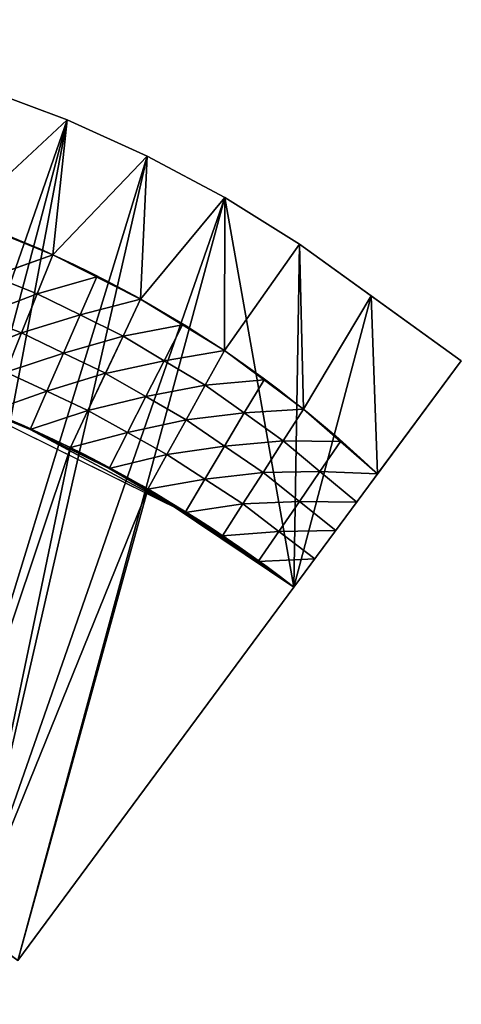
# Model space of a CAD drawing. Extents: x 8.6 to 74, y 16.2 to 68.5.
# Drawn here: x 51.8 to 72.3, y 17.5 to 63.2 of the extents above; entities that cross this region are included whole.
import ezdxf

# ---------------------------------------------------------------- set-up
doc = ezdxf.new("R2010")
doc.units = 0
doc.header["$MEASUREMENT"] = 0
doc.layers.get('0').update_dxf_attribs({"linetype": 'CONTINUOUS'})
doc.layers.add('QUEUE-STANDARD-PIECES-DXF_', color=7, linetype='CONTINUOUS')

# ---------------------------------------------------------------- blocks, each defined once
blk = doc.blocks.new('GROUP_7')
at = {"layer": 'QUEUE-STANDARD-PIECES-DXF_', "color": 7}
for p, q in [((1.501, 3.671), (0, 7.343)), ((18.023, 7.343), (15.02, 0)), ((3.003, 0), (1.501, 3.671))]:
    blk.add_line(p, q, dxfattribs=at)
for centre, radius, start, end in [((9.011, -14.755), 23.865, 67.8149, 112.1851), ((9.011, -14.624), 15.81, 67.6632, 112.3368)]:
    blk.add_arc(centre, radius, start, end, dxfattribs=at)
blk = doc.blocks.new('GROUP3_1')
at = {"color": 0}
for p, q in [((231.811, 115.463, 30), (229.544, 115.75, 30)), ((231.811, 115.463, 30), (229.363, 113.784, 26.875)), ((231.811, 115.463, 30), (229.363, 113.784, 26.875)), ((231.571, 113.519, 26.875), (231.811, 115.463, 30)), ((231.571, 113.519, 26.875), (231.811, 115.463, 30)), ((234.046, 114.989, 30), (231.811, 115.463, 30)), ((234.046, 114.989, 30), (231.571, 113.519, 26.875)), ((234.046, 114.989, 30), (231.571, 113.519, 26.875)), ((233.751, 113.079, 26.875), (234.046, 114.989, 30)), ((233.751, 113.079, 26.875), (234.046, 114.989, 30)), ((236.282, 114.514, 30), (234.046, 114.989, 30)), ((236.282, 114.514, 30), (233.751, 113.079, 26.875)), ((236.282, 114.514, 30), (233.751, 113.079, 26.875)), ((236.282, 114.514, 30), (235.931, 112.638, 26.875)), ((236.282, 114.514, 30), (235.931, 112.638, 26.875)), ((235.934, 112.638, 26.875), (236.282, 114.514, 30)), ((235.934, 112.638, 26.875), (236.282, 114.514, 30)), ((238.47, 113.854, 30), (236.282, 114.514, 30)), ((229.183, 111.819, 23.75), (231.571, 113.519, 26.875)), ((229.183, 111.819, 23.75), (231.571, 113.519, 26.875)), ((229.363, 113.784, 26.875), (231.571, 113.519, 26.875)), ((229.363, 113.784, 26.875), (231.571, 113.519, 26.875)), ((231.332, 111.574, 23.75), (231.571, 113.519, 26.875)), ((231.332, 111.574, 23.75), (231.571, 113.519, 26.875)), ((231.571, 113.519, 26.875), (233.751, 113.079, 26.875)), ((231.571, 113.519, 26.875), (233.751, 113.079, 26.875)), ((238.47, 113.854, 30), (235.934, 112.638, 26.875)), ((238.47, 113.854, 30), (235.934, 112.638, 26.875)), ((238.071, 112.025, 26.875), (238.47, 113.854, 30)), ((238.071, 112.025, 26.875), (238.47, 113.854, 30)), ((240.658, 113.194, 30), (238.47, 113.854, 30)), ((233.751, 113.079, 26.875), (231.332, 111.574, 23.75)), ((233.751, 113.079, 26.875), (231.332, 111.574, 23.75)), ((233.457, 111.168, 23.75), (233.751, 113.079, 26.875)), ((233.457, 111.168, 23.75), (233.751, 113.079, 26.875)), ((233.751, 113.079, 26.875), (235.931, 112.638, 26.875)), ((233.751, 113.079, 26.875), (235.931, 112.638, 26.875)), ((240.658, 113.194, 30), (238.071, 112.025, 26.875)), ((240.658, 113.194, 30), (238.071, 112.025, 26.875)), ((240.207, 111.413, 26.875), (240.658, 113.194, 30)), ((240.207, 111.413, 26.875), (240.658, 113.194, 30)), ((242.783, 112.354, 30), (240.658, 113.194, 30)), ((235.931, 112.638, 26.875), (233.457, 111.168, 23.75)), ((235.931, 112.638, 26.875), (233.457, 111.168, 23.75)), ((235.934, 112.638, 26.875), (235.582, 110.762, 23.75)), ((235.582, 110.762, 23.75), (235.931, 112.638, 26.875)), ((235.582, 110.762, 23.75), (235.931, 112.638, 26.875)), ((235.934, 112.638, 26.875), (235.582, 110.762, 23.75)), ((235.586, 110.761, 23.75), (235.934, 112.638, 26.875)), ((235.586, 110.761, 23.75), (235.934, 112.638, 26.875)), ((235.931, 112.638, 26.875), (235.934, 112.638, 26.875)), ((235.931, 112.638, 26.875), (235.934, 112.638, 26.875)), ((235.934, 112.638, 26.875), (238.071, 112.025, 26.875)), ((235.934, 112.638, 26.875), (238.071, 112.025, 26.875)), ((242.783, 112.354, 30), (240.207, 111.413, 26.875)), ((242.783, 112.354, 30), (240.207, 111.413, 26.875)), ((242.783, 112.354, 30), (242.29, 110.632, 26.875)), ((242.783, 112.354, 30), (242.29, 110.632, 26.875)), ((244.908, 111.513, 30), (242.783, 112.354, 30)), ((231.332, 111.574, 23.75), (229.183, 111.819, 23.75)), ((231.332, 111.574, 23.75), (229.183, 111.819, 23.75)), ((235.586, 110.761, 23.75), (238.071, 112.025, 26.875)), ((235.586, 110.761, 23.75), (238.071, 112.025, 26.875)), ((237.672, 110.197, 23.75), (238.071, 112.025, 26.875)), ((237.672, 110.197, 23.75), (238.071, 112.025, 26.875)), ((238.071, 112.025, 26.875), (240.207, 111.413, 26.875)), ((238.071, 112.025, 26.875), (240.207, 111.413, 26.875)), ((229.004, 109.854, 20.625), (231.332, 111.574, 23.75)), ((229.004, 109.854, 20.625), (231.332, 111.574, 23.75)), ((231.095, 109.63, 20.625), (231.332, 111.574, 23.75)), ((231.095, 109.63, 20.625), (231.332, 111.574, 23.75)), ((231.095, 109.63, 20.625), (233.457, 111.168, 23.75)), ((231.095, 109.63, 20.625), (233.457, 111.168, 23.75)), ((233.457, 111.168, 23.75), (231.332, 111.574, 23.75)), ((233.457, 111.168, 23.75), (231.332, 111.574, 23.75)), ((233.165, 109.258, 20.625), (233.457, 111.168, 23.75)), ((233.165, 109.258, 20.625), (233.457, 111.168, 23.75)), ((235.582, 110.762, 23.75), (233.457, 111.168, 23.75)), ((235.582, 110.762, 23.75), (233.457, 111.168, 23.75)), ((237.672, 110.197, 23.75), (240.207, 111.413, 26.875)), ((237.672, 110.197, 23.75), (240.207, 111.413, 26.875)), ((239.758, 109.632, 23.75), (240.207, 111.413, 26.875)), ((239.758, 109.632, 23.75), (240.207, 111.413, 26.875)), ((240.207, 111.413, 26.875), (242.29, 110.632, 26.875)), ((240.207, 111.413, 26.875), (242.29, 110.632, 26.875)), ((242.29, 110.632, 26.875), (244.908, 111.513, 30)), ((242.29, 110.632, 26.875), (244.908, 111.513, 30)), ((244.908, 111.513, 30), (244.372, 109.851, 26.875)), ((244.908, 111.513, 30), (244.372, 109.851, 26.875)), ((246.955, 110.498, 30), (244.908, 111.513, 30)), ((233.165, 109.258, 20.625), (235.582, 110.762, 23.75)), ((233.165, 109.258, 20.625), (235.582, 110.762, 23.75)), ((235.235, 108.886, 20.625), (235.582, 110.762, 23.75)), ((235.235, 108.886, 20.625), (235.582, 110.762, 23.75)), ((235.235, 108.886, 20.625), (235.586, 110.761, 23.75)), ((235.235, 108.886, 20.625), (235.586, 110.761, 23.75)), ((235.239, 108.885, 20.625), (235.586, 110.761, 23.75)), ((235.239, 108.885, 20.625), (235.586, 110.761, 23.75)), ((235.582, 110.762, 23.75), (235.586, 110.761, 23.75)), ((235.582, 110.762, 23.75), (235.586, 110.761, 23.75)), ((237.672, 110.197, 23.75), (235.586, 110.761, 23.75)), ((237.672, 110.197, 23.75), (235.586, 110.761, 23.75)), ((242.29, 110.632, 26.875), (239.758, 109.632, 23.75)), ((242.29, 110.632, 26.875), (239.758, 109.632, 23.75)), ((242.29, 110.632, 26.875), (241.798, 108.911, 23.75)), ((242.29, 110.632, 26.875), (241.798, 108.911, 23.75)), ((242.29, 110.632, 26.875), (244.372, 109.851, 26.875)), ((242.29, 110.632, 26.875), (244.372, 109.851, 26.875)), ((244.372, 109.851, 26.875), (246.955, 110.498, 30)), ((244.372, 109.851, 26.875), (246.955, 110.498, 30)), ((246.955, 110.498, 30), (246.386, 108.907, 26.875)), ((246.955, 110.498, 30), (246.386, 108.907, 26.875)), ((249.003, 109.482, 30), (246.955, 110.498, 30)), ((235.239, 108.885, 20.625), (237.672, 110.197, 23.75)), ((235.239, 108.885, 20.625), (237.672, 110.197, 23.75)), ((237.275, 108.368, 20.625), (237.672, 110.197, 23.75)), ((237.275, 108.368, 20.625), (237.672, 110.197, 23.75)), ((237.672, 110.197, 23.75), (239.758, 109.632, 23.75)), ((237.672, 110.197, 23.75), (239.758, 109.632, 23.75)), ((241.798, 108.911, 23.75), (244.372, 109.851, 26.875)), ((241.798, 108.911, 23.75), (244.372, 109.851, 26.875)), ((244.372, 109.851, 26.875), (243.838, 108.189, 23.75)), ((244.372, 109.851, 26.875), (243.838, 108.189, 23.75)), ((246.386, 108.907, 26.875), (244.372, 109.851, 26.875)), ((246.386, 108.907, 26.875), (244.372, 109.851, 26.875)), ((233.165, 109.258, 20.625), (231.095, 109.63, 20.625)), ((233.165, 109.258, 20.625), (231.095, 109.63, 20.625)), ((239.758, 109.632, 23.75), (237.275, 108.368, 20.625)), ((239.758, 109.632, 23.75), (237.275, 108.368, 20.625)), ((239.312, 107.85, 20.625), (239.758, 109.632, 23.75)), ((239.312, 107.85, 20.625), (239.758, 109.632, 23.75)), ((241.798, 108.911, 23.75), (239.758, 109.632, 23.75)), ((241.798, 108.911, 23.75), (239.758, 109.632, 23.75)), ((249.003, 109.482, 30), (246.386, 108.907, 26.875)), ((249.003, 109.482, 30), (246.386, 108.907, 26.875)), ((248.399, 107.963, 26.875), (249.003, 109.482, 30)), ((233.165, 109.258, 20.625), (230.86, 107.685, 17.5)), ((233.165, 109.258, 20.625), (230.86, 107.685, 17.5)), ((232.876, 107.347, 17.5), (233.165, 109.258, 20.625)), ((232.876, 107.347, 17.5), (233.165, 109.258, 20.625)), ((235.235, 108.886, 20.625), (232.876, 107.347, 17.5)), ((235.235, 108.886, 20.625), (232.876, 107.347, 17.5)), ((235.235, 108.886, 20.625), (233.165, 109.258, 20.625)), ((235.235, 108.886, 20.625), (233.165, 109.258, 20.625)), ((235.235, 108.886, 20.625), (234.891, 107.009, 17.5)), ((235.235, 108.886, 20.625), (234.891, 107.009, 17.5)), ((234.891, 107.009, 17.5), (235.239, 108.885, 20.625)), ((234.891, 107.009, 17.5), (235.239, 108.885, 20.625)), ((235.239, 108.885, 20.625), (235.235, 108.886, 20.625)), ((235.239, 108.885, 20.625), (235.235, 108.886, 20.625)), ((237.275, 108.368, 20.625), (235.239, 108.885, 20.625)), ((237.275, 108.368, 20.625), (235.239, 108.885, 20.625)), ((239.312, 107.85, 20.625), (241.798, 108.911, 23.75)), ((239.312, 107.85, 20.625), (241.798, 108.911, 23.75)), ((241.798, 108.911, 23.75), (241.308, 107.188, 20.625)), ((241.798, 108.911, 23.75), (241.308, 107.188, 20.625)), ((243.838, 108.189, 23.75), (241.798, 108.911, 23.75)), ((243.838, 108.189, 23.75), (241.798, 108.911, 23.75)), ((243.838, 108.189, 23.75), (246.386, 108.907, 26.875)), ((243.838, 108.189, 23.75), (246.386, 108.907, 26.875)), ((246.386, 108.907, 26.875), (245.817, 107.316, 23.75)), ((246.386, 108.907, 26.875), (245.817, 107.316, 23.75)), ((246.386, 108.907, 26.875), (248.399, 107.963, 26.875)), ((246.386, 108.907, 26.875), (248.399, 107.963, 26.875)), ((237.275, 108.368, 20.625), (234.891, 107.009, 17.5)), ((237.275, 108.368, 20.625), (234.891, 107.009, 17.5)), ((236.879, 106.538, 17.5), (237.275, 108.368, 20.625)), ((236.879, 106.538, 17.5), (237.275, 108.368, 20.625)), ((237.275, 108.368, 20.625), (239.312, 107.85, 20.625)), ((237.275, 108.368, 20.625), (239.312, 107.85, 20.625)), ((241.308, 107.188, 20.625), (243.838, 108.189, 23.75)), ((241.308, 107.188, 20.625), (243.838, 108.189, 23.75)), ((243.838, 108.189, 23.75), (243.304, 106.527, 20.625)), ((243.838, 108.189, 23.75), (243.304, 106.527, 20.625)), ((245.817, 107.316, 23.75), (243.838, 108.189, 23.75)), ((245.817, 107.316, 23.75), (243.838, 108.189, 23.75)), ((248.399, 107.963, 26.875), (245.817, 107.316, 23.75)), ((248.399, 107.963, 26.875), (245.817, 107.316, 23.75)), ((247.796, 106.443, 23.75), (248.399, 107.963, 26.875)), ((228.827, 107.888, 17.5), (232.876, 107.347, 17.5)), ((228.827, 107.888, 17.5), (232.876, 107.347, 17.5)), ((240.82, 105.466, 17.5), (228.827, 107.888, 17.5)), ((232.876, 107.347, 17.5), (230.86, 107.685, 17.5)), ((232.876, 107.347, 17.5), (230.86, 107.685, 17.5)), ((239.312, 107.85, 20.625), (236.879, 106.538, 17.5)), ((239.312, 107.85, 20.625), (236.879, 106.538, 17.5)), ((238.868, 106.067, 17.5), (239.312, 107.85, 20.625)), ((238.868, 106.067, 17.5), (239.312, 107.85, 20.625)), ((241.308, 107.188, 20.625), (239.312, 107.85, 20.625)), ((241.308, 107.188, 20.625), (239.312, 107.85, 20.625)), ((232.876, 107.347, 17.5), (234.891, 107.009, 17.5)), ((232.876, 107.347, 17.5), (234.891, 107.009, 17.5)), ((232.876, 107.347, 17.5), (236.879, 106.538, 17.5)), ((240.82, 105.466, 17.5), (232.876, 107.347, 17.5)), ((232.876, 107.347, 17.5), (236.879, 106.538, 17.5)), ((240.82, 105.466, 17.5), (232.876, 107.347, 17.5)), ((238.868, 106.067, 17.5), (241.308, 107.188, 20.625)), ((238.868, 106.067, 17.5), (241.308, 107.188, 20.625)), ((241.308, 107.188, 20.625), (240.82, 105.466, 17.5)), ((241.308, 107.188, 20.625), (240.82, 105.466, 17.5)), ((241.308, 107.188, 20.625), (243.304, 106.527, 20.625)), ((241.308, 107.188, 20.625), (243.304, 106.527, 20.625)), ((245.817, 107.316, 23.75), (243.304, 106.527, 20.625)), ((245.817, 107.316, 23.75), (243.304, 106.527, 20.625)), ((245.817, 107.316, 23.75), (245.249, 105.725, 20.625)), ((245.817, 107.316, 23.75), (245.249, 105.725, 20.625)), ((245.817, 107.316, 23.75), (247.796, 106.443, 23.75)), ((245.817, 107.316, 23.75), (247.796, 106.443, 23.75)), ((236.879, 106.538, 17.5), (234.891, 107.009, 17.5)), ((236.879, 106.538, 17.5), (234.891, 107.009, 17.5)), ((236.879, 106.538, 17.5), (238.868, 106.067, 17.5)), ((240.82, 105.466, 17.5), (236.879, 106.538, 17.5)), ((236.879, 106.538, 17.5), (238.868, 106.067, 17.5)), ((240.82, 105.466, 17.5), (236.879, 106.538, 17.5)), ((240.82, 105.466, 17.5), (243.304, 106.527, 20.625)), ((240.82, 105.466, 17.5), (243.304, 106.527, 20.625)), ((243.304, 106.527, 20.625), (242.773, 104.864, 17.5)), ((243.304, 106.527, 20.625), (242.773, 104.864, 17.5)), ((243.304, 106.527, 20.625), (245.249, 105.725, 20.625)), ((243.304, 106.527, 20.625), (245.249, 105.725, 20.625)), ((247.796, 106.443, 23.75), (245.249, 105.725, 20.625)), ((247.796, 106.443, 23.75), (245.249, 105.725, 20.625)), ((247.193, 104.923, 20.625), (247.796, 106.443, 23.75)), ((240.82, 105.466, 17.5), (238.868, 106.067, 17.5)), ((240.82, 105.466, 17.5), (238.868, 106.067, 17.5)), ((242.773, 104.864, 17.5), (245.249, 105.725, 20.625)), ((242.773, 104.864, 17.5), (245.249, 105.725, 20.625)), ((245.249, 105.725, 20.625), (244.681, 104.134, 17.5)), ((245.249, 105.725, 20.625), (244.681, 104.134, 17.5)), ((245.249, 105.725, 20.625), (247.193, 104.923, 20.625)), ((245.249, 105.725, 20.625), (247.193, 104.923, 20.625)), ((240.82, 105.466, 17.5), (242.773, 104.864, 17.5)), ((240.82, 105.466, 17.5), (242.773, 104.864, 17.5)), ((244.681, 104.134, 17.5), (240.82, 105.466, 17.5)), ((242.773, 104.864, 17.5), (244.681, 104.134, 17.5)), ((242.773, 104.864, 17.5), (244.681, 104.134, 17.5)), ((244.681, 104.134, 17.5), (247.193, 104.923, 20.625)), ((244.681, 104.134, 17.5), (247.193, 104.923, 20.625)), ((246.59, 103.404, 17.5), (247.193, 104.923, 20.625)), ((244.681, 104.134, 17.5), (246.59, 103.404, 17.5))]:
    blk.add_line(p, q, dxfattribs=at)
mesh = blk.add_polyface(dxfattribs=at)
corners = [(229.544, 115.75, 30), (229.363, 113.784, 26.875), (231.811, 115.463, 30)]
mesh.append_faces([[corners[k] for k in face] for face in [(0, 1, 2)]], dxfattribs={"color": 0})
mesh = blk.add_polyface(dxfattribs=at)
corners = [(231.811, 115.463, 30), (229.363, 113.784, 26.875), (231.571, 113.519, 26.875)]
mesh.append_faces([[corners[k] for k in face] for face in [(0, 1, 2)]], dxfattribs={"color": 0})
mesh = blk.add_polyface(dxfattribs=at)
corners = [(231.811, 115.463, 30), (231.571, 113.519, 26.875), (234.046, 114.989, 30)]
mesh.append_faces([[corners[k] for k in face] for face in [(0, 1, 2)]], dxfattribs={"color": 0})
mesh = blk.add_polyface(dxfattribs=at)
corners = [(234.046, 114.989, 30), (231.571, 113.519, 26.875), (233.751, 113.079, 26.875)]
mesh.append_faces([[corners[k] for k in face] for face in [(0, 1, 2)]], dxfattribs={"color": 0})
mesh = blk.add_polyface(dxfattribs=at)
corners = [(234.046, 114.989, 30), (233.751, 113.079, 26.875), (236.282, 114.514, 30)]
mesh.append_faces([[corners[k] for k in face] for face in [(0, 1, 2)]], dxfattribs={"color": 0})
mesh = blk.add_polyface(dxfattribs=at)
corners = [(236.282, 114.514, 30), (233.751, 113.079, 26.875), (235.931, 112.638, 26.875)]
mesh.append_faces([[corners[k] for k in face] for face in [(0, 1, 2)]], dxfattribs={"color": 0})
mesh = blk.add_polyface(dxfattribs=at)
corners = [(236.282, 114.514, 30), (235.931, 112.638, 26.875), (235.934, 112.638, 26.875)]
mesh.append_faces([[corners[k] for k in face] for face in [(0, 1, 2)]], dxfattribs={"color": 0})
mesh = blk.add_polyface(dxfattribs=at)
corners = [(236.282, 114.514, 30), (235.934, 112.638, 26.875), (238.47, 113.854, 30)]
mesh.append_faces([[corners[k] for k in face] for face in [(0, 1, 2)]], dxfattribs={"color": 0})
mesh = blk.add_polyface(dxfattribs=at)
corners = [(231.571, 113.519, 26.875), (229.363, 113.784, 26.875), (229.183, 111.819, 23.75)]
mesh.append_faces([[corners[k] for k in face] for face in [(0, 1, 2)]], dxfattribs={"color": 0})
mesh = blk.add_polyface(dxfattribs=at)
corners = [(231.571, 113.519, 26.875), (229.183, 111.819, 23.75), (231.332, 111.574, 23.75)]
mesh.append_faces([[corners[k] for k in face] for face in [(0, 1, 2)]], dxfattribs={"color": 0})
mesh = blk.add_polyface(dxfattribs=at)
corners = [(233.751, 113.079, 26.875), (231.571, 113.519, 26.875), (231.332, 111.574, 23.75)]
mesh.append_faces([[corners[k] for k in face] for face in [(0, 1, 2)]], dxfattribs={"color": 0})
mesh = blk.add_polyface(dxfattribs=at)
corners = [(238.47, 113.854, 30), (235.934, 112.638, 26.875), (238.071, 112.025, 26.875)]
mesh.append_faces([[corners[k] for k in face] for face in [(0, 1, 2)]], dxfattribs={"color": 0})
mesh = blk.add_polyface(dxfattribs=at)
corners = [(238.47, 113.854, 30), (238.071, 112.025, 26.875), (240.658, 113.194, 30)]
mesh.append_faces([[corners[k] for k in face] for face in [(0, 1, 2)]], dxfattribs={"color": 0})
mesh = blk.add_polyface(dxfattribs=at)
corners = [(233.751, 113.079, 26.875), (231.332, 111.574, 23.75), (233.457, 111.168, 23.75)]
mesh.append_faces([[corners[k] for k in face] for face in [(0, 1, 2)]], dxfattribs={"color": 0})
mesh = blk.add_polyface(dxfattribs=at)
corners = [(235.931, 112.638, 26.875), (233.751, 113.079, 26.875), (233.457, 111.168, 23.75)]
mesh.append_faces([[corners[k] for k in face] for face in [(0, 1, 2)]], dxfattribs={"color": 0})
mesh = blk.add_polyface(dxfattribs=at)
corners = [(240.658, 113.194, 30), (238.071, 112.025, 26.875), (240.207, 111.413, 26.875)]
mesh.append_faces([[corners[k] for k in face] for face in [(0, 1, 2)]], dxfattribs={"color": 0})
mesh = blk.add_polyface(dxfattribs=at)
corners = [(240.658, 113.194, 30), (240.207, 111.413, 26.875), (242.783, 112.354, 30)]
mesh.append_faces([[corners[k] for k in face] for face in [(0, 1, 2)]], dxfattribs={"color": 0})
mesh = blk.add_polyface(dxfattribs=at)
corners = [(235.931, 112.638, 26.875), (233.457, 111.168, 23.75), (235.582, 110.762, 23.75)]
mesh.append_faces([[corners[k] for k in face] for face in [(0, 1, 2)]], dxfattribs={"color": 0})
mesh = blk.add_polyface(dxfattribs=at)
corners = [(235.934, 112.638, 26.875), (235.582, 110.762, 23.75), (235.586, 110.761, 23.75)]
mesh.append_faces([[corners[k] for k in face] for face in [(0, 1, 2)]], dxfattribs={"color": 0})
mesh = blk.add_polyface(dxfattribs=at)
corners = [(235.931, 112.638, 26.875), (235.582, 110.762, 23.75), (235.934, 112.638, 26.875)]
mesh.append_faces([[corners[k] for k in face] for face in [(0, 1, 2)]], dxfattribs={"color": 0})
mesh = blk.add_polyface(dxfattribs=at)
corners = [(238.071, 112.025, 26.875), (235.934, 112.638, 26.875), (235.586, 110.761, 23.75)]
mesh.append_faces([[corners[k] for k in face] for face in [(0, 1, 2)]], dxfattribs={"color": 0})
mesh = blk.add_polyface(dxfattribs=at)
corners = [(242.783, 112.354, 30), (240.207, 111.413, 26.875), (242.29, 110.632, 26.875)]
mesh.append_faces([[corners[k] for k in face] for face in [(0, 1, 2)]], dxfattribs={"color": 0})
mesh = blk.add_polyface(dxfattribs=at)
corners = [(242.783, 112.354, 30), (242.29, 110.632, 26.875), (244.908, 111.513, 30)]
mesh.append_faces([[corners[k] for k in face] for face in [(0, 1, 2)]], dxfattribs={"color": 0})
mesh = blk.add_polyface(dxfattribs=at)
corners = [(231.332, 111.574, 23.75), (229.183, 111.819, 23.75), (229.004, 109.854, 20.625)]
mesh.append_faces([[corners[k] for k in face] for face in [(0, 1, 2)]], dxfattribs={"color": 0})
mesh = blk.add_polyface(dxfattribs=at)
corners = [(238.071, 112.025, 26.875), (235.586, 110.761, 23.75), (237.672, 110.197, 23.75)]
mesh.append_faces([[corners[k] for k in face] for face in [(0, 1, 2)]], dxfattribs={"color": 0})
mesh = blk.add_polyface(dxfattribs=at)
corners = [(240.207, 111.413, 26.875), (238.071, 112.025, 26.875), (237.672, 110.197, 23.75)]
mesh.append_faces([[corners[k] for k in face] for face in [(0, 1, 2)]], dxfattribs={"color": 0})
mesh = blk.add_polyface(dxfattribs=at)
corners = [(231.332, 111.574, 23.75), (229.004, 109.854, 20.625), (231.095, 109.63, 20.625)]
mesh.append_faces([[corners[k] for k in face] for face in [(0, 1, 2)]], dxfattribs={"color": 0})
mesh = blk.add_polyface(dxfattribs=at)
corners = [(233.457, 111.168, 23.75), (231.332, 111.574, 23.75), (231.095, 109.63, 20.625)]
mesh.append_faces([[corners[k] for k in face] for face in [(0, 1, 2)]], dxfattribs={"color": 0})
mesh = blk.add_polyface(dxfattribs=at)
corners = [(233.457, 111.168, 23.75), (231.095, 109.63, 20.625), (233.165, 109.258, 20.625)]
mesh.append_faces([[corners[k] for k in face] for face in [(0, 1, 2)]], dxfattribs={"color": 0})
mesh = blk.add_polyface(dxfattribs=at)
corners = [(235.582, 110.762, 23.75), (233.457, 111.168, 23.75), (233.165, 109.258, 20.625)]
mesh.append_faces([[corners[k] for k in face] for face in [(0, 1, 2)]], dxfattribs={"color": 0})
mesh = blk.add_polyface(dxfattribs=at)
corners = [(240.207, 111.413, 26.875), (237.672, 110.197, 23.75), (239.758, 109.632, 23.75)]
mesh.append_faces([[corners[k] for k in face] for face in [(0, 1, 2)]], dxfattribs={"color": 0})
mesh = blk.add_polyface(dxfattribs=at)
corners = [(242.29, 110.632, 26.875), (240.207, 111.413, 26.875), (239.758, 109.632, 23.75)]
mesh.append_faces([[corners[k] for k in face] for face in [(0, 1, 2)]], dxfattribs={"color": 0})
mesh = blk.add_polyface(dxfattribs=at)
corners = [(244.908, 111.513, 30), (242.29, 110.632, 26.875), (244.372, 109.851, 26.875)]
mesh.append_faces([[corners[k] for k in face] for face in [(0, 1, 2)]], dxfattribs={"color": 0})
mesh = blk.add_polyface(dxfattribs=at)
corners = [(244.908, 111.513, 30), (244.372, 109.851, 26.875), (246.955, 110.498, 30)]
mesh.append_faces([[corners[k] for k in face] for face in [(0, 1, 2)]], dxfattribs={"color": 0})
mesh = blk.add_polyface(dxfattribs=at)
corners = [(235.582, 110.762, 23.75), (233.165, 109.258, 20.625), (235.235, 108.886, 20.625)]
mesh.append_faces([[corners[k] for k in face] for face in [(0, 1, 2)]], dxfattribs={"color": 0})
mesh = blk.add_polyface(dxfattribs=at)
corners = [(235.582, 110.762, 23.75), (235.235, 108.886, 20.625), (235.586, 110.761, 23.75)]
mesh.append_faces([[corners[k] for k in face] for face in [(0, 1, 2)]], dxfattribs={"color": 0})
mesh = blk.add_polyface(dxfattribs=at)
corners = [(235.586, 110.761, 23.75), (235.235, 108.886, 20.625), (235.239, 108.885, 20.625)]
mesh.append_faces([[corners[k] for k in face] for face in [(0, 1, 2)]], dxfattribs={"color": 0})
mesh = blk.add_polyface(dxfattribs=at)
corners = [(237.672, 110.197, 23.75), (235.586, 110.761, 23.75), (235.239, 108.885, 20.625)]
mesh.append_faces([[corners[k] for k in face] for face in [(0, 1, 2)]], dxfattribs={"color": 0})
mesh = blk.add_polyface(dxfattribs=at)
corners = [(242.29, 110.632, 26.875), (239.758, 109.632, 23.75), (241.798, 108.911, 23.75)]
mesh.append_faces([[corners[k] for k in face] for face in [(0, 1, 2)]], dxfattribs={"color": 0})
mesh = blk.add_polyface(dxfattribs=at)
corners = [(244.372, 109.851, 26.875), (242.29, 110.632, 26.875), (241.798, 108.911, 23.75)]
mesh.append_faces([[corners[k] for k in face] for face in [(0, 1, 2)]], dxfattribs={"color": 0})
mesh = blk.add_polyface(dxfattribs=at)
corners = [(246.955, 110.498, 30), (244.372, 109.851, 26.875), (246.386, 108.907, 26.875)]
mesh.append_faces([[corners[k] for k in face] for face in [(0, 1, 2)]], dxfattribs={"color": 0})
mesh = blk.add_polyface(dxfattribs=at)
corners = [(246.955, 110.498, 30), (246.386, 108.907, 26.875), (249.003, 109.482, 30)]
mesh.append_faces([[corners[k] for k in face] for face in [(0, 1, 2)]], dxfattribs={"color": 0})
mesh = blk.add_polyface(dxfattribs=at)
corners = [(237.672, 110.197, 23.75), (235.239, 108.885, 20.625), (237.275, 108.368, 20.625)]
mesh.append_faces([[corners[k] for k in face] for face in [(0, 1, 2)]], dxfattribs={"color": 0})
mesh = blk.add_polyface(dxfattribs=at)
corners = [(239.758, 109.632, 23.75), (237.672, 110.197, 23.75), (237.275, 108.368, 20.625)]
mesh.append_faces([[corners[k] for k in face] for face in [(0, 1, 2)]], dxfattribs={"color": 0})
mesh = blk.add_polyface(dxfattribs=at)
corners = [(244.372, 109.851, 26.875), (241.798, 108.911, 23.75), (243.838, 108.189, 23.75)]
mesh.append_faces([[corners[k] for k in face] for face in [(0, 1, 2)]], dxfattribs={"color": 0})
mesh = blk.add_polyface(dxfattribs=at)
corners = [(246.386, 108.907, 26.875), (244.372, 109.851, 26.875), (243.838, 108.189, 23.75)]
mesh.append_faces([[corners[k] for k in face] for face in [(0, 1, 2)]], dxfattribs={"color": 0})
mesh = blk.add_polyface(dxfattribs=at)
corners = [(233.165, 109.258, 20.625), (231.095, 109.63, 20.625), (230.86, 107.685, 17.5)]
mesh.append_faces([[corners[k] for k in face] for face in [(0, 1, 2)]], dxfattribs={"color": 0})
mesh = blk.add_polyface(dxfattribs=at)
corners = [(239.758, 109.632, 23.75), (237.275, 108.368, 20.625), (239.312, 107.85, 20.625)]
mesh.append_faces([[corners[k] for k in face] for face in [(0, 1, 2)]], dxfattribs={"color": 0})
mesh = blk.add_polyface(dxfattribs=at)
corners = [(241.798, 108.911, 23.75), (239.758, 109.632, 23.75), (239.312, 107.85, 20.625)]
mesh.append_faces([[corners[k] for k in face] for face in [(0, 1, 2)]], dxfattribs={"color": 0})
mesh = blk.add_polyface(dxfattribs=at)
corners = [(249.003, 109.482, 30), (246.386, 108.907, 26.875), (248.399, 107.963, 26.875)]
mesh.append_faces([[corners[k] for k in face] for face in [(0, 1, 2)]], dxfattribs={"color": 0})
mesh = blk.add_polyface(dxfattribs=at)
corners = [(233.165, 109.258, 20.625), (230.86, 107.685, 17.5), (232.876, 107.347, 17.5)]
mesh.append_faces([[corners[k] for k in face] for face in [(0, 1, 2)]], dxfattribs={"color": 0})
mesh = blk.add_polyface(dxfattribs=at)
corners = [(235.235, 108.886, 20.625), (233.165, 109.258, 20.625), (232.876, 107.347, 17.5)]
mesh.append_faces([[corners[k] for k in face] for face in [(0, 1, 2)]], dxfattribs={"color": 0})
mesh = blk.add_polyface(dxfattribs=at)
corners = [(235.235, 108.886, 20.625), (232.876, 107.347, 17.5), (234.891, 107.009, 17.5)]
mesh.append_faces([[corners[k] for k in face] for face in [(0, 1, 2)]], dxfattribs={"color": 0})
mesh = blk.add_polyface(dxfattribs=at)
corners = [(235.235, 108.886, 20.625), (234.891, 107.009, 17.5), (235.239, 108.885, 20.625)]
mesh.append_faces([[corners[k] for k in face] for face in [(0, 1, 2)]], dxfattribs={"color": 0})
mesh = blk.add_polyface(dxfattribs=at)
corners = [(237.275, 108.368, 20.625), (235.239, 108.885, 20.625), (234.891, 107.009, 17.5)]
mesh.append_faces([[corners[k] for k in face] for face in [(0, 1, 2)]], dxfattribs={"color": 0})
mesh = blk.add_polyface(dxfattribs=at)
corners = [(241.798, 108.911, 23.75), (239.312, 107.85, 20.625), (241.308, 107.188, 20.625)]
mesh.append_faces([[corners[k] for k in face] for face in [(0, 1, 2)]], dxfattribs={"color": 0})
mesh = blk.add_polyface(dxfattribs=at)
corners = [(243.838, 108.189, 23.75), (241.798, 108.911, 23.75), (241.308, 107.188, 20.625)]
mesh.append_faces([[corners[k] for k in face] for face in [(0, 1, 2)]], dxfattribs={"color": 0})
mesh = blk.add_polyface(dxfattribs=at)
corners = [(246.386, 108.907, 26.875), (243.838, 108.189, 23.75), (245.817, 107.316, 23.75)]
mesh.append_faces([[corners[k] for k in face] for face in [(0, 1, 2)]], dxfattribs={"color": 0})
mesh = blk.add_polyface(dxfattribs=at)
corners = [(248.399, 107.963, 26.875), (246.386, 108.907, 26.875), (245.817, 107.316, 23.75)]
mesh.append_faces([[corners[k] for k in face] for face in [(0, 1, 2)]], dxfattribs={"color": 0})
mesh = blk.add_polyface(dxfattribs=at)
corners = [(237.275, 108.368, 20.625), (234.891, 107.009, 17.5), (236.879, 106.538, 17.5)]
mesh.append_faces([[corners[k] for k in face] for face in [(0, 1, 2)]], dxfattribs={"color": 0})
mesh = blk.add_polyface(dxfattribs=at)
corners = [(239.312, 107.85, 20.625), (237.275, 108.368, 20.625), (236.879, 106.538, 17.5)]
mesh.append_faces([[corners[k] for k in face] for face in [(0, 1, 2)]], dxfattribs={"color": 0})
mesh = blk.add_polyface(dxfattribs=at)
corners = [(243.838, 108.189, 23.75), (241.308, 107.188, 20.625), (243.304, 106.527, 20.625)]
mesh.append_faces([[corners[k] for k in face] for face in [(0, 1, 2)]], dxfattribs={"color": 0})
mesh = blk.add_polyface(dxfattribs=at)
corners = [(245.817, 107.316, 23.75), (243.838, 108.189, 23.75), (243.304, 106.527, 20.625)]
mesh.append_faces([[corners[k] for k in face] for face in [(0, 1, 2)]], dxfattribs={"color": 0})
mesh = blk.add_polyface(dxfattribs=at)
corners = [(248.399, 107.963, 26.875), (245.817, 107.316, 23.75), (247.796, 106.443, 23.75)]
mesh.append_faces([[corners[k] for k in face] for face in [(0, 1, 2)]], dxfattribs={"color": 0})
mesh = blk.add_polyface(dxfattribs=at)
corners = [(232.876, 107.347, 17.5), (230.86, 107.685, 17.5), (228.827, 107.888, 17.5)]
mesh.append_faces([[corners[k] for k in face] for face in [(0, 1, 2)]], dxfattribs={"color": 0})
mesh = blk.add_polyface(dxfattribs=at)
corners = [(240.82, 105.466, 17.5), (232.876, 107.347, 17.5), (228.827, 107.888, 17.5)]
mesh.append_faces([[corners[k] for k in face] for face in [(0, 1, 2)]], dxfattribs={"color": 0})
mesh = blk.add_polyface(dxfattribs=at)
corners = [(239.312, 107.85, 20.625), (236.879, 106.538, 17.5), (238.868, 106.067, 17.5)]
mesh.append_faces([[corners[k] for k in face] for face in [(0, 1, 2)]], dxfattribs={"color": 0})
mesh = blk.add_polyface(dxfattribs=at)
corners = [(241.308, 107.188, 20.625), (239.312, 107.85, 20.625), (238.868, 106.067, 17.5)]
mesh.append_faces([[corners[k] for k in face] for face in [(0, 1, 2)]], dxfattribs={"color": 0})
mesh = blk.add_polyface(dxfattribs=at)
corners = [(236.879, 106.538, 17.5), (234.891, 107.009, 17.5), (232.876, 107.347, 17.5)]
mesh.append_faces([[corners[k] for k in face] for face in [(0, 1, 2)]], dxfattribs={"color": 0})
mesh = blk.add_polyface(dxfattribs=at)
corners = [(240.82, 105.466, 17.5), (236.879, 106.538, 17.5), (232.876, 107.347, 17.5)]
mesh.append_faces([[corners[k] for k in face] for face in [(0, 1, 2)]], dxfattribs={"color": 0})
mesh = blk.add_polyface(dxfattribs=at)
corners = [(241.308, 107.188, 20.625), (238.868, 106.067, 17.5), (240.82, 105.466, 17.5)]
mesh.append_faces([[corners[k] for k in face] for face in [(0, 1, 2)]], dxfattribs={"color": 0})
mesh = blk.add_polyface(dxfattribs=at)
corners = [(243.304, 106.527, 20.625), (241.308, 107.188, 20.625), (240.82, 105.466, 17.5)]
mesh.append_faces([[corners[k] for k in face] for face in [(0, 1, 2)]], dxfattribs={"color": 0})
mesh = blk.add_polyface(dxfattribs=at)
corners = [(245.817, 107.316, 23.75), (243.304, 106.527, 20.625), (245.249, 105.725, 20.625)]
mesh.append_faces([[corners[k] for k in face] for face in [(0, 1, 2)]], dxfattribs={"color": 0})
mesh = blk.add_polyface(dxfattribs=at)
corners = [(247.796, 106.443, 23.75), (245.817, 107.316, 23.75), (245.249, 105.725, 20.625)]
mesh.append_faces([[corners[k] for k in face] for face in [(0, 1, 2)]], dxfattribs={"color": 0})
mesh = blk.add_polyface(dxfattribs=at)
corners = [(240.82, 105.466, 17.5), (238.868, 106.067, 17.5), (236.879, 106.538, 17.5)]
mesh.append_faces([[corners[k] for k in face] for face in [(0, 1, 2)]], dxfattribs={"color": 0})
mesh = blk.add_polyface(dxfattribs=at)
corners = [(243.304, 106.527, 20.625), (240.82, 105.466, 17.5), (242.773, 104.864, 17.5)]
mesh.append_faces([[corners[k] for k in face] for face in [(0, 1, 2)]], dxfattribs={"color": 0})
mesh = blk.add_polyface(dxfattribs=at)
corners = [(245.249, 105.725, 20.625), (243.304, 106.527, 20.625), (242.773, 104.864, 17.5)]
mesh.append_faces([[corners[k] for k in face] for face in [(0, 1, 2)]], dxfattribs={"color": 0})
mesh = blk.add_polyface(dxfattribs=at)
corners = [(247.796, 106.443, 23.75), (245.249, 105.725, 20.625), (247.193, 104.923, 20.625)]
mesh.append_faces([[corners[k] for k in face] for face in [(0, 1, 2)]], dxfattribs={"color": 0})
mesh = blk.add_polyface(dxfattribs=at)
corners = [(245.249, 105.725, 20.625), (242.773, 104.864, 17.5), (244.681, 104.134, 17.5)]
mesh.append_faces([[corners[k] for k in face] for face in [(0, 1, 2)]], dxfattribs={"color": 0})
mesh = blk.add_polyface(dxfattribs=at)
corners = [(247.193, 104.923, 20.625), (245.249, 105.725, 20.625), (244.681, 104.134, 17.5)]
mesh.append_faces([[corners[k] for k in face] for face in [(0, 1, 2)]], dxfattribs={"color": 0})
mesh = blk.add_polyface(dxfattribs=at)
corners = [(244.681, 104.134, 17.5), (242.773, 104.864, 17.5), (240.82, 105.466, 17.5)]
mesh.append_faces([[corners[k] for k in face] for face in [(0, 1, 2)]], dxfattribs={"color": 0})
mesh = blk.add_polyface(dxfattribs=at)
corners = [(247.193, 104.923, 20.625), (244.681, 104.134, 17.5), (246.59, 103.404, 17.5)]
mesh.append_faces([[corners[k] for k in face] for face in [(0, 1, 2)]], dxfattribs={"color": 0})
blk = doc.blocks.new('GROUP_18')
at = {"color": 0}
for p, q in [((52.586, 34.046), (57.412, 32.203)), ((52.586, 34.046, 30), (57.412, 32.203, 30)), ((52.586, 34.046), (57.412, 32.203)), ((52.586, 34.046, 30), (57.412, 32.203, 30)), ((57.412, 32.203), (52.586, 20.046)), ((57.412, 32.203), (52.586, 20.046)), ((54.999, 26.124, 30), (57.412, 32.203, 30)), ((54.999, 26.124, 30), (57.412, 32.203, 30)), ((57.412, 32.203), (57.412, 32.203, 30)), ((57.412, 32.203), (57.412, 32.203, 30)), ((41.578, 27.404, 23.75), (41.583, 27.403, 23.75)), ((52.586, 20.046, 17.5), (44.629, 0, 17.5)), ((52.586, 20.046), (44.629, 0)), ((52.586, 20.046, 17.5), (44.629, 0, 17.5)), ((52.586, 20.046), (44.629, 0)), ((52.586, 20.046), (52.586, 20.046, 17.5)), ((52.586, 20.046), (52.586, 20.046, 17.5))]:
    blk.add_line(p, q, dxfattribs=at)
at = {"color": 176}
blk.add_line((54.999, 26.124, 30), (52.586, 20.046, 17.5), dxfattribs=at)
at = {"color": 176, "extrusion": (0, 0, -1)}
for centre, radius, start, end in [((-28.706, -21.754, -30), 54.623, 61.2261, 118.7739), ((-28.706, -36.659, -17.5), 61.528, 67.16248, 112.83752)]:
    blk.add_arc(centre, radius, start, end, dxfattribs=at)
at = {"layer": 'QUEUE-STANDARD-PIECES-DXF_', "color": 0}
for p, q in [((36.846, 38.327), (36.846, 38.327, 30)), ((36.846, 38.327), (36.846, 38.327, 30)), ((40.873, 37.652), (40.873, 37.652, 30)), ((40.873, 37.652), (40.873, 37.652, 30)), ((44.85, 36.71), (44.85, 36.71, 30)), ((44.85, 36.71), (44.85, 36.71, 30)), ((48.76, 35.507), (48.76, 35.507, 30)), ((48.76, 35.507), (48.76, 35.507, 30))]:
    blk.add_line(p, q, dxfattribs=at)
at = {"color": 176}
blk.add_blockref('GROUP3_1', (-194.004, -83.358), dxfattribs=at)
at = {"color": 0, "xscale": 2.649999999999997, "yscale": 2.729999999999997}
blk.add_blockref('GROUP_7', (4.826, 0), dxfattribs=at)
at = {"color": 176}
mesh = blk.add_polyface(dxfattribs=at)
corners = [(4.826, 34.046), (4.826, 20.046), (0, 32.203), (12.783, 0), (8.652, 35.507), (12.562, 36.71), (16.539, 37.652), (15.327, 0.98), (17.93, 1.788), (20.566, 38.327), (20.582, 2.421), (24.628, 38.733), (23.269, 2.874), (25.982, 3.147), (28.706, 38.869), (25.986, 3.148), (28.706, 3.239), (32.784, 38.733), (31.43, 3.147), (34.143, 2.874), (36.846, 38.327), (36.83, 2.421), (39.482, 1.788), (40.873, 37.652), (42.085, 0.98), (44.85, 36.71), (44.629, 0), (52.586, 20.046), (48.76, 35.507), (52.586, 34.046), (57.412, 32.203)]
mesh.append_faces([[corners[k] for k in face] for face in [(0, 1, 2), (27, 29, 30)]], dxfattribs={"vtx0": -1, "color": 176})
mesh.append_faces([[corners[k] for k in face] for face in [(1, 0, 3), (3, 6, 7), (7, 6, 8), (8, 9, 10), (10, 11, 12), (12, 11, 13), (13, 14, 15), (15, 14, 16), (16, 17, 18), (18, 17, 19), (19, 20, 21), (21, 20, 22), (22, 23, 24), (24, 25, 26), (26, 25, 27)]], dxfattribs={"vtx0": -1, "vtx1": -1, "color": 176})
mesh.append_faces([[corners[k] for k in face] for face in [(3, 0, 4), (3, 4, 5), (3, 5, 6), (8, 6, 9), (10, 9, 11), (13, 11, 14), (16, 14, 17), (19, 17, 20), (22, 20, 23), (24, 23, 25), (27, 25, 28), (27, 28, 29)]], dxfattribs={"vtx0": -1, "vtx2": -1, "color": 176})
mesh = blk.add_polyface(dxfattribs=at)
corners = [(2.413, 26.124, 30), (4.826, 34.046, 30), (0, 32.203, 30), (6.508, 28.155, 30), (8.652, 35.507, 30), (10.758, 29.836, 30), (12.562, 36.71, 30), (12.946, 30.496, 30), (16.539, 37.652, 30), (15.134, 31.156, 30), (19.605, 32.105, 30), (20.566, 38.327, 30), (24.139, 32.678, 30), (24.628, 38.733, 30), (28.706, 32.869, 30), (28.706, 38.869, 30), (32.784, 38.733, 30), (33.273, 32.678, 30), (36.846, 38.327, 30), (37.807, 32.105, 30), (40.873, 37.652, 30), (42.278, 31.156, 30), (44.85, 36.71, 30), (46.654, 29.836, 30), (48.76, 35.507, 30), (50.904, 28.155, 30), (52.586, 34.046, 30), (54.999, 26.124, 30), (57.412, 32.203, 30)]
mesh.append_faces([[corners[k] for k in face] for face in [(0, 1, 2), (26, 27, 28)]], dxfattribs={"vtx0": -1, "color": 176})
mesh.append_faces([[corners[k] for k in face] for face in [(1, 3, 4), (4, 5, 6), (6, 7, 8), (8, 10, 11), (11, 12, 13), (13, 14, 15), (15, 14, 16), (16, 17, 18), (18, 19, 20), (20, 21, 22), (22, 23, 24), (24, 25, 26)]], dxfattribs={"vtx0": -1, "vtx1": -1, "color": 176})
mesh.append_faces([[corners[k] for k in face] for face in [(1, 0, 3), (4, 3, 5), (6, 5, 7), (8, 7, 9), (8, 9, 10), (11, 10, 12), (13, 12, 14), (16, 14, 17), (18, 17, 19), (20, 19, 21), (22, 21, 23), (24, 23, 25), (26, 25, 27)]], dxfattribs={"vtx0": -1, "vtx2": -1, "color": 176})
mesh = blk.add_polyface(dxfattribs=at)
corners = [(32.784, 38.733, 30), (36.846, 38.327), (32.784, 38.733), (36.846, 38.327, 30)]
mesh.append_faces([[corners[k] for k in face] for face in [(0, 1, 2), (1, 0, 3)]], dxfattribs={"vtx0": -1, "color": 176})
mesh = blk.add_polyface(dxfattribs=at)
corners = [(36.846, 38.327, 30), (40.873, 37.652), (36.846, 38.327), (40.873, 37.652, 30)]
mesh.append_faces([[corners[k] for k in face] for face in [(0, 1, 2), (1, 0, 3)]], dxfattribs={"vtx0": -1, "color": 176})
mesh = blk.add_polyface(dxfattribs=at)
corners = [(40.873, 37.652, 30), (44.85, 36.71), (40.873, 37.652), (44.85, 36.71, 30)]
mesh.append_faces([[corners[k] for k in face] for face in [(0, 1, 2), (1, 0, 3)]], dxfattribs={"vtx0": -1, "color": 176})
mesh = blk.add_polyface(dxfattribs=at)
corners = [(44.85, 36.71, 30), (48.76, 35.507), (44.85, 36.71), (48.76, 35.507, 30)]
mesh.append_faces([[corners[k] for k in face] for face in [(0, 1, 2), (1, 0, 3)]], dxfattribs={"vtx0": -1, "color": 176})
mesh = blk.add_polyface(dxfattribs=at)
corners = [(48.76, 35.507, 30), (52.586, 34.046), (48.76, 35.507), (57.412, 32.203), (57.412, 32.203, 30), (52.586, 34.046, 30)]
mesh.append_faces([[corners[k] for k in face] for face in [(0, 1, 2), (4, 0, 5)]], dxfattribs={"vtx0": -1, "color": 176})
mesh.append_faces([[corners[k] for k in face] for face in [(1, 0, 3), (3, 0, 4)]], dxfattribs={"vtx0": -1, "vtx1": -1, "color": 176})
mesh = blk.add_polyface(dxfattribs=at)
corners = [(57.412, 32.203), (52.586, 20.046, 17.5), (52.586, 20.046), (54.999, 26.124, 30), (57.412, 32.203, 30)]
mesh.append_faces([[corners[k] for k in face] for face in [(0, 1, 2), (3, 0, 4)]], dxfattribs={"vtx0": -1, "color": 176})
mesh.append_faces([[corners[k] for k in face] for face in [(1, 0, 3)]], dxfattribs={"vtx0": -1, "vtx1": -1, "color": 176})
mesh = blk.add_polyface(dxfattribs=at)
corners = [(12.783, 0, 17.5), (8.643, 21.506, 17.5), (4.826, 20.046, 17.5), (12.548, 22.71, 17.5), (14.536, 23.18, 17.5), (15.327, 0.98, 17.5), (16.525, 23.651, 17.5), (17.93, 1.788, 17.5), (20.555, 24.327, 17.5), (20.582, 2.421, 17.5), (24.622, 24.733, 17.5), (23.269, 2.874, 17.5), (25.982, 3.147, 17.5), (28.706, 24.869, 17.5), (25.986, 3.148, 17.5), (28.706, 3.239, 17.5), (31.43, 3.147, 17.5), (32.79, 24.733, 17.5), (34.143, 2.874, 17.5), (36.857, 24.327, 17.5), (36.83, 2.421, 17.5), (39.482, 1.788, 17.5), (40.887, 23.651, 17.5), (42.085, 0.98, 17.5), (44.864, 22.71, 17.5), (44.629, 0, 17.5), (52.586, 20.046, 17.5), (48.769, 21.506, 17.5)]
mesh.append_faces([[corners[k] for k in face] for face in [(0, 1, 2), (24, 26, 27)]], dxfattribs={"vtx0": -1, "color": 176})
mesh.append_faces([[corners[k] for k in face] for face in [(1, 0, 3), (3, 0, 4), (4, 5, 6), (6, 7, 8), (8, 9, 10), (10, 12, 13), (13, 16, 17), (17, 18, 19), (19, 21, 22), (22, 23, 24)]], dxfattribs={"vtx0": -1, "vtx1": -1, "color": 176})
mesh.append_faces([[corners[k] for k in face] for face in [(4, 0, 5), (6, 5, 7), (8, 7, 9), (10, 9, 11), (10, 11, 12), (13, 12, 14), (13, 14, 15), (13, 15, 16), (17, 16, 18), (19, 18, 20), (19, 20, 21), (22, 21, 23), (24, 23, 25), (24, 25, 26)]], dxfattribs={"vtx0": -1, "vtx2": -1, "color": 176})
mesh = blk.add_polyface(dxfattribs=at)
corners = [(52.586, 20.046), (44.629, 0, 17.5), (44.629, 0), (52.586, 20.046, 17.5)]
mesh.append_faces([[corners[k] for k in face] for face in [(0, 1, 2), (1, 0, 3)]], dxfattribs={"vtx0": -1, "color": 176})

msp = doc.modelspace()

# ---------------------------------------------------------------- block references
at = {"color": 0, "rotation": 345.1676548511012}
msp.add_blockref('GROUP_18', (8.575, 30.942), dxfattribs=at)

doc.saveas('drawing.dxf')
